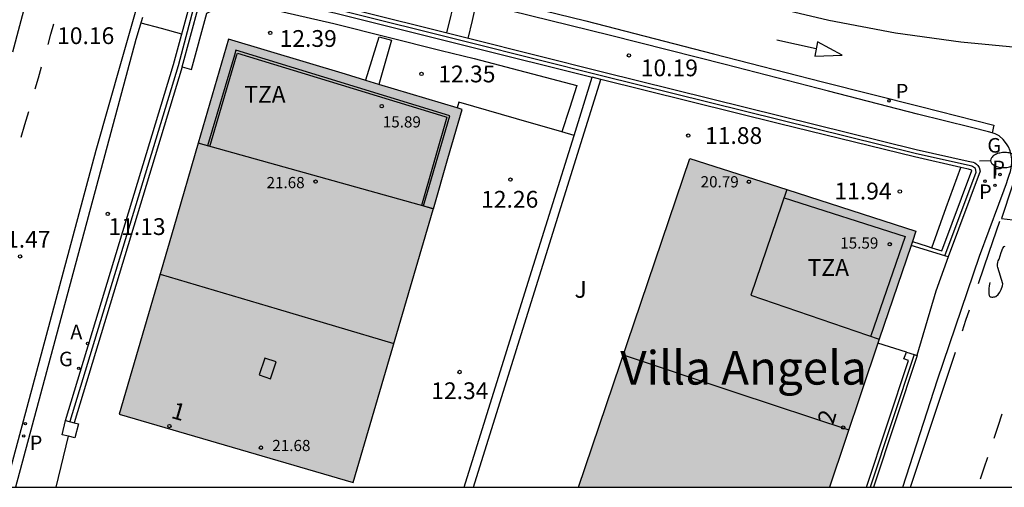
# Model space of a CAD drawing. Units: millimetres. Extents: x 583443 to 583795, y 4797039 to 4797291.
# Drawn here: x 583705 to 583749, y 4797040 to 4797061 of the extents above; entities that cross this region are included whole.
import ezdxf
from ezdxf.enums import TextEntityAlignment as Align

# ---------------------------------------------------------------- set-up
doc = ezdxf.new("R2010")
doc.units = ezdxf.units.MM
for name, color, linetype in [('010106', 9, 'Continuous'), ('020204', 9, 'Continuous'), ('020308', 9, 'Continuous'), ('060108', 9, 'Continuous'), ('060113', 4, 'Continuous'), ('060130', 9, 'Continuous'), ('060144', 9, 'Continuous'), ('070105', 6, 'Continuous'), ('070106', 6, 'Continuous'), ('070108', 9, 'VALLA'), ('070110', 9, 'Continuous'), ('080106', 1, 'Continuous'), ('080109', 9, 'Continuous'), ('080110', 9, 'Continuous'), ('080125', 6, 'Continuous'), ('080201', 9, 'Continuous'), ('080202', 9, 'Continuous'), ('080303', 9, 'Continuous'), ('080304', 9, 'Continuous'), ('080308', 9, 'Continuous'), ('080311', 9, 'Continuous'), ('100107', 3, 'Continuous'), ('100302', 7, 'Continuous'), ('200205', 4, 'Continuous'), ('200305', 4, 'Continuous'), ('210203', 4, 'Continuous'), ('210205', 4, 'Continuous'), ('210303', 4, 'Continuous'), ('210305', 4, 'Continuous'), ('230204', 9, 'Continuous'), ('230304', 9, 'Continuous'), ('250202', 9, 'Continuous'), ('260101', 9, 'Continuous'), ('270204', 9, 'Continuous'), ('270304', 9, 'Continuous'), ('990501', 21, 'Continuous')]:
    doc.layers.add(name, color=color, linetype=linetype)
doc.layers.add('080111', color=7, linetype='Continuous', lineweight=30)
doc.styles.add('ARIAL', font='ARIAL.TTF', dxfattribs={"height": 1})
doc.styles.add('ARIALI', font='ARIALI.TTF', dxfattribs={"height": 1})
doc.styles.add('ROMANS', font='romans__.ttf', dxfattribs={"height": 1})
doc.linetypes.add('VALLA', pattern='A,1,[200,DONOSTI.shx,S=0.1,R=0,X=0,Y=0],1', length=2)

# ---------------------------------------------------------------- blocks, each defined once
blk = doc.blocks.new('PUNTO')
blk.add_circle((0, 0), 0.075)
at = {"layer": '080201'}
blk.add_attdef('NPUNTO', (3502812.835, 28780922.41, 180.189), '', height=0.75, rotation=359.9988, dxfattribs=at)
blk = doc.blocks.new('REGAS')
blk.add_circle((0, 0), 0.055)
blk = doc.blocks.new('REIND')
blk.add_circle((0, 0), 0.055)
blk = doc.blocks.new('ABAS')
blk.add_circle((0, 0), 0.055)
blk = doc.blocks.new('PLUVI3')
blk.add_circle((0, 0), 0.055)
blk = doc.blocks.new('BloquePortal')
blk.add_circle((0, 0), 0.075)
at = {"flags": 5}
blk.add_attdef('INDICE', text='', height=0.75, dxfattribs=at).set_placement((0, 0), align=Align.MIDDLE_CENTER)
blk = doc.blocks.new('COTAPU')
blk.add_circle((0, 0), 0.075)
blk = doc.blocks.new('PLUVI2')
blk.add_circle((0, 0), 0.055)
blk = doc.blocks.new('FAREDI')
blk.add_line((0, 0), (0.5, 0))
blk.add_lwpolyline([(0.5, 0, 0.159986), (0.538, -0.117, 0.106322), (0.675, -0.238, 0.071006), (0.858, -0.309, 0.057309), (1.099, -0.337, 0.057309), (1.339, -0.309, 0.071006), (1.522, -0.238, 0.106322), (1.659, -0.117, 0.159986), (1.697, 0, 0.159986), (1.659, 0.117, 0.106322), (1.522, 0.238, 0.071006), (1.339, 0.309, 0.057309), (1.099, 0.337, 0.057309), (0.858, 0.309, 0.071006), (0.675, 0.238, 0.106322), (0.538, 0.117, 0.159986)], format="xyb", close=True)

msp = doc.modelspace()

# ---------------------------------------------------------------- hatches: boundary and pattern name
at = {"layer": '990501'}
for points in [[(583723.179, 4797052.536), (583723.831, 4797054.805), (583724.476, 4797056.999), (583719.253, 4797058.573), (583714.029, 4797060.146), (583711.579, 4797051.745), (583709.139, 4797043.375), (583719.604, 4797040.326)], [(583744.761, 4797051.567), (583738.992, 4797053.427), (583734.646, 4797054.805), (583729.669, 4797040.115), (583740.9, 4797040.115), (583743.111, 4797046.738)]]:
    msp.add_hatch(color=256, dxfattribs=at).paths.add_polyline_path(points)

# ---------------------------------------------------------------- linework, layer by layer
at = {"layer": '010106', "flags": 128}
msp.add_lwpolyline([(583444.184, 4797040.121), (583794.174, 4797040.113), (583794.18, 4797290.106), (583444.19, 4797290.114)], close=True, dxfattribs=at)
at = {"layer": '060108'}
for points in [[(583748.165, 4797055.953, 11.455), (583748.003, 4797056.006, 11.425), (583747.25, 4797056.202, 11.359), (583744.824, 4797056.795, 11.123), (583740.858, 4797057.813, 10.868), (583736.226, 4797059.008, 10.533), (583731.103, 4797060.311, 10.09), (583725.703, 4797061.635, 9.714)], [(583710.176, 4797061.106, 10.11), (583709.882, 4797060.125, 10.195), (583704.505, 4797040.115, 12.586)], [(583744.171, 4797040.115, 12.334), (583745.727, 4797044.92, 12.084), (583747.604, 4797050.441, 11.717), (583748.467, 4797052.766, 11.604), (583748.707, 4797053.416, 11.57), (583748.802, 4797053.695, 11.558), (583748.868, 4797053.882, 11.559), (583748.932, 4797054.062, 11.544), (583748.988, 4797054.236, 11.57), (583749.02, 4797054.38, 11.567), (583749.044, 4797054.607, 11.57), (583749.044, 4797054.78, 11.554), (583749.022, 4797054.956, 11.532), (583748.969, 4797055.147, 11.504), (583748.903, 4797055.328, 11.505), (583748.812, 4797055.473, 11.513), (583748.667, 4797055.66, 11.511), (583748.483, 4797055.817, 11.493), (583748.298, 4797055.91, 11.481), (583748.165, 4797055.953, 11.455)]]:
    msp.add_polyline3d(points, dxfattribs=at)
at = {"layer": '060113'}
for points in [[(583704.355, 4797070.259, 9.591), (583704.709, 4797070.064, 9.583), (583704.983, 4797069.861, 9.573), (583705.293, 4797069.632, 9.571), (583705.556, 4797069.343, 9.562), (583705.776, 4797068.985, 9.557), (583705.965, 4797068.577, 9.558), (583706.1, 4797068.233, 9.578), (583706.201, 4797067.789, 9.631), (583706.222, 4797067.295, 9.663), (583706.196, 4797066.634, 9.674), (583705.943, 4797065.577, 9.735), (583705.304, 4797063.114, 9.984), (583704.363, 4797059.565, 10.425)], [(583725.66, 4797062.032, 9.567), (583730.002, 4797060.964, 9.814), (583735.71, 4797059.494, 10.23), (583740.579, 4797058.24, 10.645), (583744.963, 4797057.138, 11.085), (583748.249, 4797056.297, 11.332), (583748.165, 4797055.953, 11.335)], [(583704.263, 4797040.861, 12.504), (583708.101, 4797055.185, 10.723), (583709.245, 4797059.154, 10.299), (583709.982, 4797061.775, 10.008)]]:
    msp.add_polyline3d(points, dxfattribs=at)
at = {"layer": '060130'}
msp.add_polyline3d([(583746.194, 4797050.418, 11.855), (583745.657, 4797048.875, 11.944), (583744.796, 4797046.008, 12.08)], dxfattribs=at)
at = {"layer": '060144'}
msp.add_polyline3d([(583738.869, 4797053.059, 15.594), (583744.283, 4797051.319, 15.554), (583742.738, 4797046.882, 15.559)], dxfattribs=at)
at = {"layer": '070105'}
for points in [[(583706.737, 4797043.093, 12.416), (583711.57, 4797059.006, 12.269), (583712.354, 4797061.919, 12.269), (583713.987, 4797062.795, 12.616), (583718.901, 4797061.647, 12.583), (583724.81, 4797060.176, 12.535), (583730.75, 4797058.685, 12.509), (583738.744, 4797056.699, 12.545), (583744.771, 4797055.219, 12.564), (583747.092, 4797054.689, 12.542), (583747.17, 4797054.679, 12.542), (583747.245, 4797054.662, 12.542), (583747.313, 4797054.641, 12.542), (583747.388, 4797054.615, 12.542), (583747.462, 4797054.559, 12.538), (583747.526, 4797054.504, 12.534), (583747.591, 4797054.415, 12.534), (583747.625, 4797054.242, 12.534), (583746.195, 4797050.418, 13.631)], [(583711.956, 4797058.902, 12.269), (583712.695, 4797061.649, 12.301), (583714.081, 4797062.392, 12.612), (583718.819, 4797061.307, 12.585), (583724.725, 4797059.836, 12.537), (583730.285, 4797058.441, 12.512)], [(583720.172, 4797058.296, 14.228), (583720.172, 4797058.319, 14.228), (583720.767, 4797060.253, 14.239), (583721.309, 4797060.106, 14.259), (583720.744, 4797058.123, 14.263)], [(583711.956, 4797058.902, 12.269), (583707.126, 4797042.999, 12.416)], [(583729.473, 4797055.84, 14.497), (583730.285, 4797058.441, 13.269)], [(583730.674, 4797058.343, 13.232), (583730.285, 4797058.441, 12.512)], [(583724.985, 4797040.115, 13.293), (583730.674, 4797058.343, 13.232)], [(583746.773, 4797054.403, 12.546), (583744.69, 4797054.878, 12.566), (583738.66, 4797056.359, 12.547), (583730.674, 4797058.343, 13.232)], [(583728.931, 4797055.998, 14.493), (583726.899, 4797056.586, 14.48), (583724.324, 4797057.331, 14.462), (583724.248, 4797057.068, 14.462)], [(583724.566, 4797040.115, 13.3), (583727.426, 4797049.278, 13.284), (583729.473, 4797055.84, 14.497)], [(583729.473, 4797055.84, 14.497), (583728.931, 4797055.998, 14.493)], [(583745.464, 4797050.824, 13.592), (583745.922, 4797050.681, 13.687), (583747.261, 4797054.27, 12.541), (583747.242, 4797054.286, 12.543), (583747.221, 4797054.302, 12.546), (583747.204, 4797054.308, 12.545), (583747.155, 4797054.324, 12.545), (583747.109, 4797054.334, 12.544), (583747.031, 4797054.344, 12.544), (583746.773, 4797054.403, 12.546)], [(583744.599, 4797051.093, 13.549), (583745.26, 4797050.887, 13.55), (583745.464, 4797050.824, 13.592)], [(583746.059, 4797050.46, 13.632), (583744.54, 4797050.921, 13.653)], [(583746.194, 4797050.418, 13.631), (583746.059, 4797050.46, 13.632)], [(583746.195, 4797050.418, 13.631), (583746.194, 4797050.418, 13.631)], [(583742.552, 4797040.115, 12.477), (583743.492, 4797042.95, 12.395), (583744.431, 4797045.787, 12.087), (583744.224, 4797045.863, 12.086), (583744.336, 4797046.161, 12.087)], [(583744.336, 4797046.161, 12.087), (583744.682, 4797046.046, 12.115)], [(583744.796, 4797046.008, 12.124), (583744.818, 4797046, 12.126), (583742.869, 4797040.115, 12.466)], [(583744.682, 4797046.046, 12.115), (583744.796, 4797046.008, 12.124)]]:
    msp.add_polyline3d(points, dxfattribs=at)
at = {"layer": '070106'}
for points in [[(583744.336, 4797046.161, 12.087), (583743.051, 4797046.559, 12.049)], [(583706.323, 4797040.115, 12.416), (583706.873, 4797042.392, 12.416)]]:
    msp.add_polyline3d(points, dxfattribs=at)
at = {"layer": '070108'}
for points in [[(583746.059, 4797050.46, 13.734), (583747.454, 4797054.198, 12.311), (583747.428, 4797054.362, 12.313), (583747.295, 4797054.452, 12.315), (583747.263, 4797054.463, 12.313), (583747.201, 4797054.482, 12.312), (583747.139, 4797054.496, 12.311), (583747.059, 4797054.507, 12.311), (583744.727, 4797055.039, 12.333), (583738.7, 4797056.519, 12.314), (583730.705, 4797058.505, 12.278), (583724.764, 4797059.996, 12.304), (583718.856, 4797061.468, 12.352), (583714.031, 4797062.572, 12.379), (583712.523, 4797061.764, 12.302), (583711.767, 4797058.953, 12.269), (583706.924, 4797043.048, 12.416)], [(583744.682, 4797046.046, 12.126), (583742.718, 4797040.115, 12.469)]]:
    msp.add_polyline3d(points, dxfattribs=at)
at = {"layer": '070110'}
for points in [[(583706.585, 4797042.461, 14.417), (583706.737, 4797043.093, 14.346)], [(583706.737, 4797043.093, 14.346), (583707.126, 4797042.999, 14.344)], [(583707.126, 4797042.999, 14.344), (583707.313, 4797042.953, 14.344), (583707.161, 4797042.323, 14.415), (583706.873, 4797042.392, 14.416)], [(583706.873, 4797042.392, 14.416), (583706.585, 4797042.461, 14.417)]]:
    msp.add_polyline3d(points, dxfattribs=at)
at = {"layer": '080106'}
msp.add_polyline3d([(583715.653, 4797045.882, 23.729), (583715.402, 4797045.134, 23.537), (583715.906, 4797044.969, 23.522), (583716.157, 4797045.717, 23.714), (583715.653, 4797045.882, 23.729)], dxfattribs=at)
at = {"layer": '080109'}
for points in [[(583710.966, 4797049.641, 24.556), (583716.195, 4797048.089, 24.545), (583721.423, 4797046.538, 24.534)], [(583731.672, 4797046.029, 24.267), (583736.706, 4797044.355, 24.373), (583741.755, 4797042.675, 24.479)]]:
    msp.add_polyline3d(points, dxfattribs=at)
at = {"layer": '080110'}
for points in [[(583723.188, 4797052.567, 16.231), (583712.671, 4797055.489, 15.931)], [(583738.992, 4797053.427, 15.419), (583737.376, 4797048.699, 15.378), (583743.111, 4797046.738, 15.532)]]:
    msp.add_polyline3d(points, dxfattribs=at)
at = {"layer": '080111'}
for points in [[(583714.029, 4797060.146, 21.942), (583712.671, 4797055.489, 21.883)], [(583720.172, 4797058.296, 14.206), (583719.253, 4797058.573, 14.58), (583714.029, 4797060.146, 21.942)], [(583720.744, 4797058.123, 13.973), (583720.172, 4797058.296, 14.206)], [(583724.248, 4797057.068, 12.548), (583720.744, 4797058.123, 13.973)], [(583723.188, 4797052.567, 12.456), (583723.831, 4797054.805, 12.456), (583724.476, 4797056.999, 12.456), (583724.248, 4797057.068, 12.548)], [(583712.671, 4797055.489, 21.883), (583711.579, 4797051.745, 21.835), (583709.139, 4797043.375, 21.728), (583719.604, 4797040.326, 12.495), (583723.179, 4797052.536, 12.456), (583723.188, 4797052.567, 12.456)], [(583729.669, 4797040.115, 21.332), (583734.646, 4797054.805, 20.922)], [(583734.646, 4797054.805, 20.922), (583738.992, 4797053.427, 20.89), (583744.761, 4797051.567, 15.574), (583744.599, 4797051.093, 15.569)], [(583744.599, 4797051.093, 15.569), (583744.54, 4797050.921, 15.568)], [(583744.54, 4797050.921, 15.568), (583743.111, 4797046.738, 15.532), (583743.051, 4797046.559, 15.707)], [(583743.051, 4797046.559, 15.707), (583740.9, 4797040.115, 22.033)]]:
    msp.add_polyline3d(points, dxfattribs=at)
at = {"layer": '080125'}
for points in [[(583722.749, 4797052.689, 15.78), (583723.914, 4797056.721, 15.774), (583723.724, 4797056.784, 15.771), (583714.355, 4797059.646, 15.755), (583714.289, 4797059.423, 15.805), (583713.092, 4797055.372, 15.783)], [(583713.188, 4797055.345, 15.783), (583714.385, 4797059.395, 15.805), (583714.422, 4797059.521, 15.755), (583723.694, 4797056.689, 15.771), (583723.791, 4797056.657, 15.774), (583722.653, 4797052.716, 15.78)], [(583713.092, 4797055.372, 15.783), (583712.671, 4797055.489, 15.783)], [(583722.749, 4797052.689, 15.78), (583723.188, 4797052.567, 15.78)]]:
    msp.add_polyline3d(points, dxfattribs=at)
at = {"layer": '100107'}
for points in [[(583711.956, 4797058.902, 12.269), (583712.375, 4797058.789, 12.1), (583713.05, 4797061.299, 12.129), (583714.175, 4797061.902, 12.382), (583718.729, 4797060.84, 12.351), (583723.526, 4797059.644, 12.312), (583725.004, 4797059.274, 12.476), (583729.596, 4797058.079, 12.994), (583729.264, 4797057.04, 13.352), (583728.931, 4797055.998, 13.352)], [(583745.464, 4797050.824, 13.4), (583746.118, 4797052.614, 13.361), (583746.773, 4797054.403, 13.322)]]:
    msp.add_polyline3d(points, dxfattribs=at)
at = {"layer": '260101'}
for points in [[(583724.109, 4797065.177, 9.428), (583728.718, 4797064.015, 9.686), (583733.991, 4797062.667, 9.999), (583737.508, 4797061.785, 10.334), (583740.859, 4797060.996, 10.633), (583743.844, 4797060.42, 10.848), (583746.762, 4797060.02, 11.055), (583749.562, 4797059.756, 11.225), (583752.269, 4797059.544, 11.415), (583753.546, 4797059.441, 11.428), (583754.793, 4797059.308, 11.514), (583755.823, 4797059.183, 11.532), (583756.813, 4797059.032, 11.571), (583757.66, 4797058.887, 11.605), (583758.378, 4797058.713, 11.641), (583759.562, 4797058.424, 11.729), (583763.833, 4797057.142, 11.833), (583768.748, 4797055.59, 12.091), (583774.814, 4797053.579, 12.35), (583780.386, 4797051.743, 12.623)], [(583724.157, 4797062.012, 9.662), (583723.961, 4797061.22, 9.676), (583723.766, 4797060.427, 9.69)], [(583725.105, 4797061.781, 9.689), (583724.915, 4797060.98, 9.699), (583724.724, 4797060.18, 9.709)], [(583705.956, 4797059.913, 10.411), (583706.088, 4797060.371, 10.356), (583706.22, 4797060.83, 10.302)], [(583710.107, 4797060.876, 10.024), (583711.014, 4797060.631, 10.012), (583711.921, 4797060.386, 10)], [(583740.3, 4797059.706, 10.584), (583739.421, 4797059.902, 10.55), (583738.542, 4797060.097, 10.517)], [(583740.358, 4797060.032, 10.648), (583740.243, 4797059.383, 10.642), (583741.46, 4797059.422, 10.671), (583740.358, 4797060.032, 10.648)], [(583705.384, 4797057.926, 10.646), (583705.525, 4797058.415, 10.588), (583705.666, 4797058.904, 10.53)], [(583704.759, 4797055.757, 10.903), (583704.925, 4797056.333, 10.835), (583705.091, 4797056.909, 10.767)], [(583749.539, 4797055.018, 11.356), (583748.586, 4797052.124, 11.418), (583749.085, 4797052.072, 11.482), (583750.062, 4797054.962, 11.377), (583749.539, 4797055.018, 11.356)], [(583747.553, 4797049.221, 11.748), (583748.03, 4797050.616, 11.649), (583748.508, 4797052.011, 11.55)], [(583748.062, 4797049.273, 11.712), (583748.034, 4797049.118, 11.726), (583748.024, 4797049.006, 11.727), (583748.017, 4797048.919, 11.732), (583748.016, 4797048.858, 11.732), (583748.016, 4797048.796, 11.732), (583748.021, 4797048.751, 11.732), (583748.027, 4797048.716, 11.732), (583748.036, 4797048.684, 11.743), (583748.056, 4797048.653, 11.749), (583748.082, 4797048.631, 11.756), (583748.115, 4797048.627, 11.76), (583748.16, 4797048.618, 11.764), (583748.196, 4797048.616, 11.766), (583748.25, 4797048.62, 11.766), (583748.293, 4797048.629, 11.765), (583748.325, 4797048.647, 11.765), (583748.437, 4797048.728, 11.749), (583748.513, 4797048.84, 11.749), (583748.578, 4797048.955, 11.749), (583748.626, 4797049.115, 11.748), (583748.648, 4797049.212, 11.74), (583748.415, 4797049.938, 11.702), (583748.411, 4797050.003, 11.702), (583748.414, 4797050.074, 11.697), (583748.424, 4797050.172, 11.697), (583748.441, 4797050.232, 11.696), (583748.477, 4797050.305, 11.683), (583748.577, 4797050.613, 11.65), (583748.641, 4797050.808, 11.626), (583748.704, 4797050.875, 11.629), (583748.756, 4797050.896, 11.636)], [(583746.837, 4797047.109, 11.876), (583746.994, 4797047.58, 11.852), (583747.151, 4797048.052, 11.827)], [(583744.512, 4797040.115, 12.281), (583745.205, 4797042.17, 12.172), (583746.523, 4797046.161, 11.91)], [(583748.259, 4797042.309, 12.107), (583748.44, 4797042.852, 12.075), (583748.621, 4797043.396, 12.043)], [(583747.654, 4797040.493, 12.215), (583747.816, 4797040.978, 12.186), (583747.977, 4797041.462, 12.158)]]:
    msp.add_polyline3d(points, dxfattribs=at)

# ---------------------------------------------------------------- block references
at = {"layer": '020204', "rotation": 359.9987685839998}
for p in [(583715.893, 4797060.424, 12.387), (583731.93, 4797059.418, 10.186), (583722.654, 4797058.589, 12.351), (583734.581, 4797055.836, 11.88), (583726.628, 4797053.869, 12.261), (583744.04, 4797053.335, 11.944), (583708.624, 4797052.335, 11.126), (583704.708, 4797050.434, 11.469), (583724.354, 4797045.267, 12.337)]:
    msp.add_blockref('COTAPU', p, dxfattribs=at)
at = {"layer": '080201', "rotation": 359.9987685839998}
for p in [(583720.874, 4797057.149, 15.894), (583720.874, 4797057.149, 15.894), (583720.874, 4797057.149, 15.894), (583720.874, 4797057.149, 15.894), (583720.874, 4797057.149, 15.894), (583720.874, 4797057.149, 15.894), (583720.874, 4797057.149, 15.894), (583720.874, 4797057.149, 15.894), (583720.874, 4797057.149, 15.894), (583720.874, 4797057.149, 15.894), (583720.874, 4797057.149, 15.894), (583720.874, 4797057.149, 15.894), (583720.874, 4797057.149, 15.894), (583720.874, 4797057.149, 15.894), (583720.874, 4797057.149, 15.894), (583720.874, 4797057.149, 15.894), (583720.874, 4797057.149, 15.894), (583720.874, 4797057.149, 15.894), (583720.874, 4797057.149, 15.894), (583720.874, 4797057.149, 15.894), (583720.874, 4797057.149, 15.894), (583720.874, 4797057.149, 15.894), (583720.874, 4797057.149, 15.894), (583720.874, 4797057.149, 15.894), (583720.874, 4797057.149, 15.894), (583720.874, 4797057.149, 15.894), (583720.874, 4797057.149, 15.894), (583720.874, 4797057.149, 15.894), (583720.874, 4797057.149, 15.894), (583720.874, 4797057.149, 15.894), (583720.874, 4797057.149, 15.894), (583720.874, 4797057.149, 15.894), (583717.921, 4797053.781, 21.683), (583717.921, 4797053.781, 21.683), (583717.921, 4797053.781, 21.683), (583717.921, 4797053.781, 21.683), (583717.921, 4797053.781, 21.683), (583717.921, 4797053.781, 21.683), (583717.921, 4797053.781, 21.683), (583717.921, 4797053.781, 21.683), (583717.921, 4797053.781, 21.683), (583717.921, 4797053.781, 21.683), (583717.921, 4797053.781, 21.683), (583717.921, 4797053.781, 21.683), (583717.921, 4797053.781, 21.683), (583717.921, 4797053.781, 21.683), (583717.921, 4797053.781, 21.683), (583717.921, 4797053.781, 21.683), (583717.921, 4797053.781, 21.683), (583717.921, 4797053.781, 21.683), (583717.921, 4797053.781, 21.683), (583717.921, 4797053.781, 21.683), (583717.921, 4797053.781, 21.683), (583717.921, 4797053.781, 21.683), (583717.921, 4797053.781, 21.683), (583717.921, 4797053.781, 21.683), (583717.921, 4797053.781, 21.683), (583717.921, 4797053.781, 21.683), (583717.921, 4797053.781, 21.683), (583717.921, 4797053.781, 21.683), (583717.921, 4797053.781, 21.683), (583717.921, 4797053.781, 21.683), (583717.921, 4797053.781, 21.683), (583717.921, 4797053.781, 21.683), (583737.294, 4797053.77, 20.79), (583737.294, 4797053.77, 20.79), (583737.294, 4797053.77, 20.79), (583737.294, 4797053.77, 20.79), (583737.294, 4797053.77, 20.79), (583737.294, 4797053.77, 20.79), (583737.294, 4797053.77, 20.79), (583737.294, 4797053.77, 20.79), (583737.294, 4797053.77, 20.79), (583737.294, 4797053.77, 20.79), (583737.294, 4797053.77, 20.79), (583737.294, 4797053.77, 20.79), (583737.294, 4797053.77, 20.79), (583737.294, 4797053.77, 20.79), (583737.294, 4797053.77, 20.79), (583737.294, 4797053.77, 20.79), (583737.294, 4797053.77, 20.79), (583737.294, 4797053.77, 20.79), (583737.294, 4797053.77, 20.79), (583737.294, 4797053.77, 20.79), (583737.294, 4797053.77, 20.79), (583737.294, 4797053.77, 20.79), (583737.294, 4797053.77, 20.79), (583737.294, 4797053.77, 20.79), (583737.294, 4797053.77, 20.79), (583737.294, 4797053.77, 20.79), (583737.294, 4797053.77, 20.79), (583737.294, 4797053.77, 20.79), (583737.294, 4797053.77, 20.79), (583737.294, 4797053.77, 20.79), (583737.294, 4797053.77, 20.79), (583737.294, 4797053.77, 20.79), (583743.59, 4797050.977, 15.592), (583743.59, 4797050.977, 15.592), (583743.59, 4797050.977, 15.592), (583743.59, 4797050.977, 15.592), (583743.59, 4797050.977, 15.592), (583743.59, 4797050.977, 15.592), (583743.59, 4797050.977, 15.592), (583743.59, 4797050.977, 15.592), (583743.59, 4797050.977, 15.592), (583743.59, 4797050.977, 15.592), (583743.59, 4797050.977, 15.592), (583743.59, 4797050.977, 15.592), (583743.59, 4797050.977, 15.592), (583743.59, 4797050.977, 15.592), (583743.59, 4797050.977, 15.592), (583743.59, 4797050.977, 15.592), (583743.59, 4797050.977, 15.592), (583743.59, 4797050.977, 15.592), (583743.59, 4797050.977, 15.592), (583743.59, 4797050.977, 15.592), (583743.59, 4797050.977, 15.592), (583743.59, 4797050.977, 15.592), (583743.59, 4797050.977, 15.592), (583743.59, 4797050.977, 15.592), (583743.59, 4797050.977, 15.592), (583743.59, 4797050.977, 15.592), (583743.59, 4797050.977, 15.592), (583743.59, 4797050.977, 15.592), (583743.59, 4797050.977, 15.592), (583743.59, 4797050.977, 15.592), (583743.59, 4797050.977, 15.592), (583743.59, 4797050.977, 15.592), (583715.476, 4797041.885, 21.677), (583715.476, 4797041.885, 21.677), (583715.476, 4797041.885, 21.677), (583715.476, 4797041.885, 21.677), (583715.476, 4797041.885, 21.677), (583715.476, 4797041.885, 21.677), (583715.476, 4797041.885, 21.677), (583715.476, 4797041.885, 21.677), (583715.476, 4797041.885, 21.677), (583715.476, 4797041.885, 21.677), (583715.476, 4797041.885, 21.677), (583715.476, 4797041.885, 21.677), (583715.476, 4797041.885, 21.677), (583715.476, 4797041.885, 21.677), (583715.476, 4797041.885, 21.677), (583715.476, 4797041.885, 21.677), (583715.476, 4797041.885, 21.677), (583715.476, 4797041.885, 21.677), (583715.476, 4797041.885, 21.677), (583715.476, 4797041.885, 21.677), (583715.476, 4797041.885, 21.677), (583715.476, 4797041.885, 21.677), (583715.476, 4797041.885, 21.677), (583715.476, 4797041.885, 21.677), (583715.476, 4797041.885, 21.677), (583715.476, 4797041.885, 21.677), (583715.476, 4797041.885, 21.677), (583715.476, 4797041.885, 21.677), (583715.476, 4797041.885, 21.677), (583715.476, 4797041.885, 21.677), (583715.476, 4797041.885, 21.677), (583715.476, 4797041.885, 21.677)]:
    msp.add_blockref('PUNTO', p, dxfattribs=at)
at = {"layer": '080202', "rotation": 359.9987685839998}
for p in [(583711.384, 4797042.847), (583741.507, 4797042.782)]:
    msp.add_blockref('BloquePortal', p, dxfattribs=at)
at = {"layer": '200205', "rotation": 359.9987685839998}
msp.add_blockref('ABAS', (583707.725, 4797046.541, 11.905), dxfattribs=at)
at = {"layer": '210203', "rotation": 359.9987685839998}
for p in [(583748.516, 4797054.094, 11.589), (583748.291, 4797053.614, 11.626)]:
    msp.add_blockref('PLUVI2', p, dxfattribs=at)
at = {"layer": '210205', "rotation": 359.9987685839998}
for p in [(583743.554, 4797057.387, 11.023), (583704.867, 4797042.409, 12.291)]:
    msp.add_blockref('PLUVI3', p, dxfattribs=at)
at = {"layer": '230204', "rotation": 359.9987685839998}
msp.add_blockref('REGAS', (583707.329, 4797045.434, 12.045), dxfattribs=at)
at = {"layer": '250202', "rotation": 1.795768586614009}
msp.add_blockref('FAREDI', (583747.6, 4797054.706, 11.542), dxfattribs=at)
at = {"layer": '270204', "rotation": 359.9987685839998}
for p in [(583747.847, 4797053.798, 11.629), (583704.941, 4797042.961, 12.236)]:
    msp.add_blockref('REIND', p, dxfattribs=at)

# ---------------------------------------------------------------- texts
at = {"layer": '020308', "style": 'ARIAL'}
for s, p in [('10.16', (583706.361, 4797059.924, 10.16)), ('12.39', (583716.31, 4797059.799, 12.387)), ('12.35', (583723.404, 4797058.214, 12.351)), ('10.19', (583732.457, 4797058.486, 10.186)), ('11.88', (583735.331, 4797055.461, 11.88)), ('11.94', (583741.115, 4797052.979, 11.944)), ('12.26', (583725.319, 4797052.611, 12.261)), ('11.13', (583708.656, 4797051.391, 11.126)), ('11.47', (583703.512, 4797050.825, 11.469)), ('12.34', (583723.09, 4797044.054, 12.337))]:
    msp.add_text(s, height=0.75, rotation=359.9988, dxfattribs=at).set_placement(p)
at = {"layer": '080303', "style": 'ARIAL'}
for s, p in [('15.89', (583720.922, 4797056.197, 15.894)), ('20.79', (583735.134, 4797053.519, 20.789)), ('21.68', (583715.725, 4797053.484, 21.682)), ('15.59', (583741.375, 4797050.782, 15.592)), ('21.68', (583715.983, 4797041.732, 21.676))]:
    msp.add_text(s, height=0.5, rotation=359.9988, dxfattribs=at).set_placement(p)
at = {"layer": '080304', "style": 'ARIALI'}
msp.add_text('Villa Angela', height=1.5, rotation=359.9988, dxfattribs=at).set_placement((583731.54, 4797044.704))
at = {"layer": '080308', "style": 'ARIALI'}
for s, rotation, p in [('1', 343.7528, (583711.417, 4797043.226)), ('2', 73.5367, (583741.059, 4797042.887))]:
    msp.add_text(s, height=0.75, rotation=rotation, dxfattribs=at).set_placement(p)
at = {"layer": '080311', "style": 'ARIAL'}
for p in [(583714.727, 4797057.305), (583739.916, 4797049.564)]:
    msp.add_text('TZA', height=0.75, rotation=359.9988, dxfattribs=at).set_placement(p)
at = {"layer": '100302', "style": 'ARIAL'}
msp.add_text('J', height=0.75, rotation=359.9988, dxfattribs=at).set_placement((583729.496, 4797048.585))
at = {"layer": '200305', "style": 'ROMANS'}
msp.add_text('A', height=0.65, rotation=359.9988, dxfattribs=at).set_placement((583706.95, 4797046.73, 11.905))
at = {"layer": '210303', "style": 'ROMANS'}
for p in [(583748.178, 4797054.064, 11.589), (583747.586, 4797052.998, 11.626)]:
    msp.add_text('P', height=0.65, rotation=359.9988, dxfattribs=at).set_placement(p)
at = {"layer": '210305', "style": 'ROMANS'}
for p in [(583743.86, 4797057.493, 11.023), (583705.141, 4797041.778, 12.291)]:
    msp.add_text('P', height=0.65, rotation=359.9988, dxfattribs=at).set_placement(p)
at = {"layer": '230304', "style": 'ROMANS'}
for p in [(583747.952, 4797055.074, 11.486), (583706.446, 4797045.524, 12.045)]:
    msp.add_text('G', height=0.65, rotation=359.9988, dxfattribs=at).set_placement(p)
at = {"layer": '270304', "style": 'ROMANS'}
msp.add_text('I', height=0.65, rotation=359.9988, dxfattribs=at).set_placement((583748.153, 4797053.904, 11.629))

doc.saveas('drawing.dxf')
